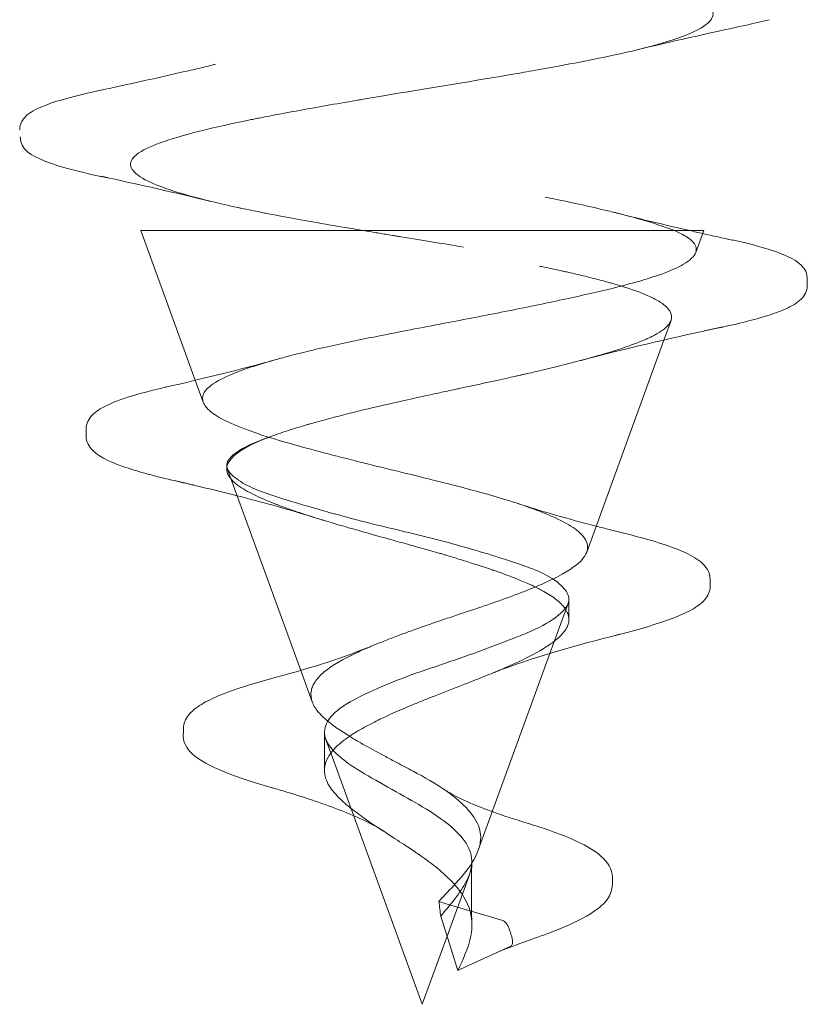
# Model space of a CAD drawing. Units: millimetres. Extents: x -364 to 1226, y -902 to -52.
# Drawn here: x 509 to 513, y -902 to -898 of the extents above; entities that cross this region are included whole.
import ezdxf

# ---------------------------------------------------------------- set-up
doc = ezdxf.new("R2010")
doc.units = ezdxf.units.MM
doc.header["$MEASUREMENT"] = 0

msp = doc.modelspace()

# ---------------------------------------------------------------- linework, layer by layer
at = {"color": 0, "linetype": 'Continuous', "lineweight": 0, "extrusion": (1.22465e-16, 1, -2.22045e-16)}
for p, q in [((510.3059, -899.3759), (510.0347, -898.631)), ((512.7951, -898.7403), (512.8347, -898.6317)), ((513.35, -898.87), (513.35, -898.9062)), ((512.6367, -899.1756), (512.6721, -899.0784)), ((512.2529, -900.23), (512.6367, -899.1756)), ((510.3455, -899.4848), (510.3059, -899.3759)), ((509.7628, -899.6536), (509.7628, -899.6173)), ((510.4623, -899.8168), (510.4623, -899.7985)), ((510.8307, -900.8179), (510.4651, -899.8135)), ((512.0696, -900.7336), (512.1602, -900.4849)), ((511.7135, -901.7121), (512.0696, -900.7336)), ((510.8879, -900.9749), (510.8307, -900.8179)), ((510.9802, -901.2285), (510.9543, -901.1575)), ((511.4348, -902.4777), (510.9802, -901.2285)), ((511.558, -902.1394), (511.6692, -901.8336)), ((511.5173, -901.9668), (511.5531, -901.9775)), ((511.5531, -901.9775), (511.8356, -902.0618)), ((511.6112, -902.3093), (511.5267, -902.0396)), ((511.4348, -902.4777), (511.558, -902.1394)), ((511.8755, -902.189), (511.6254, -902.3028)), ((511.6112, -902.3093), (511.6254, -902.3028))]:
    msp.add_line(p, q, dxfattribs=at)
at = {"color": 0, "linetype": 'Continuous', "lineweight": 0, "extrusion": (-2.71917e-32, -2.22045e-16, -1)}
msp.add_ellipse((511.4349, -898.6308), major_axis=(1.4002, 0.0002), ratio=0.000098, start_param=-2.689051, end_param=-1.374662, dxfattribs=at)
at = {"color": 0, "linetype": 'Continuous', "lineweight": 0}
for centre, major_axis, ratio, start_param, end_param in [((511.4349, -898.6318), (1.3998, 0.0001), 0.000173, -0.459801, -0.003449), ((511.4349, -898.6318), (1.3998, 0.0001), 0.000173, -0.003449, 0.452548), ((511.2594, -901.09), (0.2642, -1.1163), 0.070648, 0.537049, 0.650841)]:
    msp.add_ellipse(centre, major_axis=major_axis, ratio=ratio, start_param=start_param, end_param=end_param, dxfattribs=at)
for points, knots in [([(512.8588, -897.5109), (512.8792, -897.5303), (512.8867, -897.5508), (512.8772, -897.5723), (512.86, -897.611), (512.7877, -897.653), (512.6317, -897.699), (512.6119, -897.7049), (512.5907, -897.7108), (512.5682, -897.7168), (512.5457, -897.7227), (512.5219, -897.7287), (512.4967, -897.7348)], [0.958767007, 0.958767007, 0.958767007, 0.958767007, 0.9609375, 0.9609375, 0.9609375, 0.96484375, 0.96484375, 0.96484375, 0.96533996, 0.96533996, 0.96533996, 0.965834284, 0.965834284, 0.965834284, 0.965834284]), ([(512.4967, -897.7348), (512.4477, -897.7466), (512.3937, -897.7586), (512.3353, -897.7707), (512.276, -897.783), (512.212, -897.7956), (512.1439, -897.8083), (512.1098, -897.8146), (512.0747, -897.821), (512.0387, -897.8275), (512.0207, -897.8307), (512.0025, -897.834), (511.984, -897.8372), (511.9656, -897.8405), (511.9458, -897.8439), (511.928, -897.847), (511.6431, -897.8965), (511.3648, -897.9405), (511.1346, -897.9797), (511.125, -897.9814), (511.1155, -897.983), (511.1061, -897.9846), (511.0023, -898.0023), (510.9083, -898.0189), (510.8243, -898.0342), (510.7786, -898.0426), (510.7358, -898.0506), (510.6958, -898.0583), (510.6759, -898.0621), (510.6567, -898.0659), (510.6381, -898.0695), (510.6288, -898.0714), (510.6198, -898.0732), (510.6108, -898.075), (510.6064, -898.0758), (510.602, -898.0767), (510.5976, -898.0776), (510.5932, -898.0785), (510.5905, -898.0791), (510.5846, -898.0802), (510.3963, -898.1185), (510.2381, -898.1568), (510.1315, -898.1956), (510.0798, -898.2144), (510.0403, -898.2334), (510.0157, -898.2525), (510.0149, -898.2531), (510.0142, -898.2537), (510.0135, -898.2543), (509.989, -898.274), (509.9801, -898.294), (509.9857, -898.3134), (509.9968, -898.3523), (510.0649, -898.3908), (510.1804, -898.4294), (510.2382, -898.4488), (510.3078, -898.4681), (510.3883, -898.4876), (510.4286, -898.4973), (510.4715, -898.5071), (510.5171, -898.5169), (510.5223, -898.518), (510.5276, -898.5191), (510.5329, -898.5203), (510.5507, -898.524), (510.5688, -898.5278), (510.5872, -898.5316), (510.5992, -898.534), (510.6113, -898.5365), (510.6236, -898.5389), (510.6328, -898.5407), (510.642, -898.5426), (510.6514, -898.5444), (510.6545, -898.545), (510.6593, -898.546), (510.6607, -898.5462), (510.7053, -898.5549), (510.7791, -898.569), (510.8888, -898.5884), (510.9437, -898.5981), (511.0076, -898.6092), (511.0809, -898.6215), (511.0987, -898.6245), (511.1171, -898.6276), (511.136, -898.6307)], [0.96583428, 0.96583428, 0.96583428, 0.96583428, 0.96679687, 0.96679687, 0.96679687, 0.96777344, 0.96777344, 0.96777344, 0.96826172, 0.96826172, 0.96826172, 0.96850586, 0.96850586, 0.96850586, 0.96875, 0.96875, 0.96875, 0.97265625, 0.97265625, 0.97265625, 0.97281912, 0.97281912, 0.97281912, 0.97460937, 0.97460937, 0.97460937, 0.97558594, 0.97558594, 0.97558594, 0.97607422, 0.97607422, 0.97607422, 0.97631836, 0.97631836, 0.97631836, 0.97644043, 0.97644043, 0.97644043, 0.9765625, 0.9765625, 0.9765625, 0.98046875, 0.98046875, 0.98046875, 0.98236435, 0.98236435, 0.98236435, 0.98242187, 0.98242187, 0.98242187, 0.984375, 0.984375, 0.984375, 0.98828125, 0.98828125, 0.98828125, 0.99023437, 0.99023437, 0.99023437, 0.99121094, 0.99121094, 0.99121094, 0.9913232, 0.9913232, 0.9913232, 0.99169922, 0.99169922, 0.99169922, 0.99194336, 0.99194336, 0.99194336, 0.99212646, 0.99212646, 0.99212646, 0.9921875, 0.9921875, 0.9921875, 0.99414062, 0.99414062, 0.99414062, 0.99511719, 0.99511719, 0.99511719, 0.99535401, 0.99535401, 0.99535401, 0.99535401]), ([(509.815, -897.9384), (510.0041, -897.8981), (510.1925, -897.8564), (510.384, -897.8102), (510.392, -897.8083), (510.4022, -897.8058), (510.4045, -897.8053), (510.4068, -897.8047), (510.4068, -897.8047), (510.4069, -897.8047), (510.4069, -897.8047), (510.4069, -897.8047)], [0, 0, 0, 0, 0.5866474, 0.5866474, 0.6121267, 0.6121267, 0.6194503, 0.6194503, 0.6195075, 0.6195075, 0.6195218, 0.6195218, 0.6195218, 0.6195218]), ([(509.4325, -898.1287), (509.4325, -898.1023), (509.4469, -898.0788), (509.485, -898.0428), (509.5121, -898.0284), (509.6124, -897.9869), (509.7083, -897.9615), (509.8286, -897.9361)], [0, 0, 0, 0, 0.258284, 0.258284, 0.576516, 0.576516, 1.198134, 1.198134, 1.198134, 1.198134]), ([(509.869, -898.3693), (509.7354, -898.3421), (509.6299, -898.315), (509.4912, -898.2589), (509.435, -898.229), (509.435, -898.166)], [0, 0, 0, 0, 0.666225, 0.666225, 1.284532, 1.284532, 1.284532, 1.284532]), ([(512.047, -898.4654), (512.0729, -898.4706), (512.1881, -898.4927), (512.3498, -898.5315), (512.3613, -898.5343), (512.3731, -898.5371), (512.385, -898.5401), (512.391, -898.5415), (512.397, -898.543), (512.403, -898.5445), (512.406, -898.5453), (512.409, -898.5461), (512.4121, -898.5468), (512.4151, -898.5476), (512.4194, -898.5487), (512.4212, -898.5492), (512.538, -898.579), (512.626, -898.6064), (512.6887, -898.6316)], [0, 0, 0, 0, 0.4375, 0.4375, 0.4375, 0.46875, 0.46875, 0.46875, 0.484375, 0.484375, 0.484375, 0.4921875, 0.4921875, 0.4921875, 0.5, 0.5, 0.5, 0.99835, 0.99835, 0.99835, 0.99835]), ([(512.6938, -898.6316), (512.4404, -898.6315), (511.8374, -898.6314), (511.2623, -898.6313), (510.683, -898.6312), (510.1756, -898.6311), (510.0617, -898.631), (510.0025, -898.631), (510.0432, -898.631), (510.1757, -898.6309)], [0.1851284, 0.1851284, 0.1851284, 0.1851284, 0.4371113, 0.4371113, 0.4371113, 0.690935, 0.690935, 0.690935, 0.8226349, 0.8226349, 0.8226349, 0.8226349]), ([(511.136, -898.6307), (511.156, -898.6341), (511.1767, -898.6375), (511.198, -898.641), (511.2187, -898.6444), (511.2399, -898.6479), (511.2618, -898.6515), (511.2727, -898.6533), (511.2837, -898.6551), (511.2949, -898.6569), (511.3005, -898.6579), (511.3062, -898.6588), (511.3118, -898.6597), (511.3175, -898.6606), (511.3245, -898.6618), (511.329, -898.6625), (511.4397, -898.6806), (511.5432, -898.6975), (511.6396, -898.7133)], [0.995354012, 0.995354012, 0.995354012, 0.995354012, 0.995605469, 0.995605469, 0.995605469, 0.995849609, 0.995849609, 0.995849609, 0.99597168, 0.99597168, 0.99597168, 0.996032715, 0.996032715, 0.996032715, 0.99609375, 0.99609375, 0.99609375, 0.997619162, 0.997619162, 0.997619162, 0.997619162]), ([(512.6893, -898.6318), (512.7185, -898.6444), (512.7421, -898.6569), (512.7849, -898.6877), (512.7978, -898.7059), (512.798, -898.7298), (512.797, -898.735), (512.7951, -898.7403)], [0.62617162, 0.62617162, 0.62617162, 0.62617162, 0.64908521, 0.64908521, 0.68174553, 0.68174553, 0.69078861, 0.69078861, 0.69078861, 0.69078861]), ([(512.9767, -898.6781), (513.0986, -898.7049), (513.1914, -898.7316), (513.3047, -898.7856), (513.3501, -898.8167), (513.35, -898.8701)], [0, 0, 0, 0, 0.643324, 0.643324, 1.158148, 1.158148, 1.158148, 1.158148]), ([(512.7951, -898.7403), (512.7881, -898.7596), (512.7679, -898.7791), (512.706, -898.8156), (512.6678, -898.8324), (512.5558, -898.8726), (512.4744, -898.8956), (512.3052, -898.9373), (512.2235, -898.9556), (512.044, -898.9941), (511.9464, -899.0141), (511.7472, -899.0536), (511.6463, -899.073), (511.4317, -899.1141), (511.3187, -899.1357), (511.1241, -899.1745), (511.0417, -899.1916), (510.8974, -899.2239), (510.8348, -899.2389), (510.7527, -899.2603), (510.7298, -899.2665), (510.7076, -899.2727)], [0.3363724, 0.3363724, 0.3363724, 0.3363724, 0.369771, 0.369771, 0.3986879, 0.3986879, 0.438506, 0.438506, 0.469369, 0.469369, 0.5014423, 0.5014423, 0.5324659, 0.5324659, 0.5670764, 0.5670764, 0.5940269, 0.5940269, 0.6168699, 0.6168699, 0.6261716, 0.6261716, 0.6261716, 0.6261716]), ([(512.2195, -899.2782), (512.2374, -899.2734), (512.2548, -899.2687), (512.3452, -899.2436), (512.4102, -899.2238), (512.4935, -899.1941), (512.519, -899.1842), (512.5474, -899.1719), (512.5528, -899.1694), (512.5612, -899.1656), (512.5643, -899.1641), (512.5699, -899.1614), (512.5725, -899.1602), (512.5783, -899.1573), (512.5814, -899.1557), (512.5911, -899.1507), (512.5974, -899.1473), (512.6121, -899.1387), (512.6201, -899.1336), (512.6416, -899.1185), (512.6527, -899.1084), (512.6625, -899.096), (512.6642, -899.0936), (512.6665, -899.09), (512.6672, -899.0888), (512.6684, -899.0866), (512.6688, -899.0857), (512.6699, -899.0837), (512.6704, -899.0826), (512.6717, -899.0795), (512.6724, -899.0775), (512.6742, -899.0717), (512.6749, -899.0678), (512.6758, -899.0529), (512.6726, -899.0419), (512.6554, -899.0147), (512.6371, -898.9988), (512.5948, -898.9732), (512.5757, -898.9635), (512.5191, -898.9387), (512.4776, -898.9238), (512.4195, -898.9057), (512.4088, -898.9025), (512.3912, -898.8973), (512.3844, -898.8953), (512.3712, -898.8916), (512.3648, -898.8898), (512.3488, -898.8853), (512.3392, -898.8827), (512.317, -898.8768), (512.3043, -898.8735), (512.2618, -898.8627), (512.231, -898.8553), (512.1874, -898.8451), (512.1759, -898.8425), (512.157, -898.8382), (512.1498, -898.8366), (512.1354, -898.8334), (512.1283, -898.8318), (512.1106, -898.8279), (512.0999, -898.8256), (512.0692, -898.819), (512.0488, -898.8147), (512.0251, -898.8097), (512.022, -898.8091), (512.0188, -898.8084)], [0, 0, 0, 0, 0.0069659, 0.0069659, 0.0369233, 0.0369233, 0.0522236, 0.0522236, 0.0559761, 0.0559761, 0.0582043, 0.0582043, 0.0601719, 0.0601719, 0.0626676, 0.0626676, 0.0680151, 0.0680151, 0.0759933, 0.0759933, 0.0917901, 0.0917901, 0.0955272, 0.0955272, 0.0974318, 0.0974318, 0.0988431, 0.0988431, 0.1006265, 0.1006265, 0.1037166, 0.1037166, 0.1097447, 0.1097447, 0.1270316, 0.1270316, 0.1522791, 0.1522791, 0.1679813, 0.1679813, 0.1926189, 0.1926189, 0.1980182, 0.1980182, 0.20126, 0.20126, 0.2042934, 0.2042934, 0.2086568, 0.2086568, 0.2141909, 0.2141909, 0.2268091, 0.2268091, 0.2312923, 0.2312923, 0.2340297, 0.2340297, 0.2366971, 0.2366971, 0.240621, 0.240621, 0.2479048, 0.2479048, 0.2489981, 0.2489981, 0.2489981, 0.2489981]), ([(513.35, -898.9062), (513.3501, -898.9323), (513.3356, -898.9564), (513.2998, -898.9917), (513.2743, -899.0063), (513.2048, -899.0376), (513.1575, -899.0537), (513.0281, -899.0898), (512.9394, -899.1098), (512.8377, -899.1298)], [0.000085, 0.000085, 0.000085, 0.000085, 0.252007, 0.252007, 0.557747, 0.557747, 0.921603, 0.921603, 1.378615, 1.378615, 1.378615, 1.378615]), ([(512.8377, -899.1298), (512.8586, -899.1257), (512.875, -899.1223), (512.8916, -899.1189), (512.9049, -899.1161), (512.9176, -899.1134), (512.9297, -899.1108)], [0.71273453, 0.71273453, 0.71273453, 0.71273453, 0.71875, 0.71875, 0.71875, 0.72356407, 0.72356407, 0.72356407, 0.72356407]), ([(510.7076, -899.2727), (510.6153, -899.2984), (510.5373, -899.3243), (510.4331, -899.3694), (510.3991, -899.3884), (510.3462, -899.4331), (510.3357, -899.4587), (510.3513, -899.5003), (510.3632, -899.5154), (510.4003, -899.5463), (510.426, -899.5622), (510.5118, -899.6046), (510.5829, -899.631), (510.7616, -899.687), (510.8697, -899.7165), (511.1131, -899.7795), (511.2468, -899.8121), (511.4714, -899.8671), (511.5612, -899.8893), (511.7242, -899.9322), (511.7974, -899.9527), (511.9145, -899.9894), (511.9607, -900.0052), (512.0027, -900.0211)], [0.0001737, 0.0001737, 0.0001737, 0.0001737, 0.0389251, 0.0389251, 0.067411, 0.067411, 0.1047291, 0.1047291, 0.1255668, 0.1255668, 0.1473544, 0.1473544, 0.1838674, 0.1838674, 0.2232809, 0.2232809, 0.2647204, 0.2647204, 0.2927866, 0.2927866, 0.3178991, 0.3178991, 0.3363724, 0.3363724, 0.3363724, 0.3363724]), ([(510.687, -899.6533), (510.6901, -899.6522), (510.6931, -899.6511), (510.7001, -899.6486), (510.704, -899.6472), (510.7223, -899.6406), (510.7372, -899.6355), (510.7718, -899.624), (510.7918, -899.6177), (510.8233, -899.608), (510.8342, -899.6048), (510.8512, -899.5998), (510.8572, -899.598), (510.8685, -899.5947), (510.8739, -899.5932), (510.8866, -899.5895), (510.8939, -899.5875), (510.9177, -899.5808), (510.9345, -899.5762), (511.0716, -899.5392), (511.2051, -899.5075), (511.3877, -899.4668), (511.4307, -899.4574), (511.4994, -899.4425), (511.5249, -899.437), (511.5637, -899.4286), (511.577, -899.4258), (511.5986, -899.4211), (511.607, -899.4193), (511.6233, -899.4159), (511.6312, -899.4141), (511.6503, -899.41), (511.6615, -899.4076), (511.7175, -899.3956), (511.7619, -899.386), (511.8258, -899.372), (511.8459, -899.3676), (511.8793, -899.3601), (511.8926, -899.3572), (511.9128, -899.3526), (511.9197, -899.3511), (511.9324, -899.3482), (511.9383, -899.3468), (511.9514, -899.3438), (511.9587, -899.3422), (511.9808, -899.3371), (511.9955, -899.3337), (512.0844, -899.3128), (512.1546, -899.2954), (512.2195, -899.2782)], [0.2489981, 0.2489981, 0.2489981, 0.2489981, 0.2504962, 0.2504962, 0.2523862, 0.2523862, 0.259237, 0.259237, 0.2677806, 0.2677806, 0.272192, 0.272192, 0.2745364, 0.2745364, 0.2766331, 0.2766331, 0.2794108, 0.2794108, 0.2856481, 0.2856481, 0.3292719, 0.3292719, 0.3425755, 0.3425755, 0.3504175, 0.3504175, 0.354511, 0.354511, 0.3570863, 0.3570863, 0.3595351, 0.3595351, 0.3629998, 0.3629998, 0.3768981, 0.3768981, 0.3833273, 0.3833273, 0.3876686, 0.3876686, 0.3899283, 0.3899283, 0.3918657, 0.3918657, 0.3942803, 0.3942803, 0.3992646, 0.3992646, 0.4245891, 0.4245891, 0.4245891, 0.4245891]), ([(509.7628, -899.6173), (509.7628, -899.5914), (509.7766, -899.5667), (509.8112, -899.5307), (509.835, -899.5159), (509.9305, -899.4691), (510.029, -899.4398), (510.156, -899.4106)], [0.000081, 0.000081, 0.000081, 0.000081, 0.235968, 0.235968, 0.505952, 0.505952, 1.12346, 1.12346, 1.12346, 1.12346]), ([(510.2465, -899.8848), (510.1429, -899.8621), (510.0536, -899.8393), (509.8959, -899.7885), (509.8345, -899.7625), (509.778, -899.7068), (509.7628, -899.6812), (509.7628, -899.6535)], [0.074701, 0.074701, 0.074701, 0.074701, 0.52642, 0.52642, 1.076373, 1.076373, 1.32869, 1.32869, 1.32869, 1.32869]), ([(510.4848, -899.8675), (510.4768, -899.8591), (510.4723, -899.8515), (510.4686, -899.8436), (510.4659, -899.8379), (510.4641, -899.8322), (510.4632, -899.8264), (510.4628, -899.8242), (510.4625, -899.8208), (510.4624, -899.8198), (510.4621, -899.8137), (510.4622, -899.8038), (510.4685, -899.7899), (510.4717, -899.7829), (510.4766, -899.775), (510.4843, -899.766), (510.4881, -899.7615), (510.4927, -899.7568), (510.4981, -899.7518), (510.5008, -899.7494), (510.5038, -899.7468), (510.507, -899.7442), (510.5086, -899.7429), (510.5102, -899.7416), (510.5119, -899.7402), (510.5137, -899.7389), (510.5159, -899.7372), (510.5173, -899.7362), (510.5632, -899.7024), (510.6285, -899.6747), (510.6871, -899.6534)], [0.91953257, 0.91953257, 0.91953257, 0.91953257, 0.92854088, 0.92854088, 0.92854088, 0.93498931, 0.93498931, 0.93498931, 0.9375, 0.9375, 0.9375, 0.953125, 0.953125, 0.953125, 0.9609375, 0.9609375, 0.9609375, 0.96484375, 0.96484375, 0.96484375, 0.96679687, 0.96679687, 0.96679687, 0.96777344, 0.96777344, 0.96777344, 0.96875, 0.96875, 0.96875, 0.99999954, 0.99999954, 0.99999954, 0.99999954]), ([(510.4632, -899.8068), (510.4622, -899.8021), (510.4621, -899.7973), (510.4654, -899.7748), (510.48, -899.7571), (510.5432, -899.7106), (510.6044, -899.6806), (510.6861, -899.6537)], [0.00015114, 0.00015114, 0.00015114, 0.00015114, 0.00721059, 0.00721059, 0.03423557, 0.03423557, 0.07410245, 0.07410245, 0.07410245, 0.07410245]), ([(511.5267, -902.0396), (511.5492, -902.0121), (511.5737, -901.9837), (511.6194, -901.9244), (511.6394, -901.8952), (511.6703, -901.8366), (511.6803, -901.8057), (511.6818, -901.7447), (511.6756, -901.7116), (511.6344, -901.6481), (511.6063, -901.6188), (511.5359, -901.5598), (511.4919, -901.5288), (511.3882, -901.468), (511.3369, -901.4397), (511.2281, -901.378), (511.1767, -901.3491), (511.0846, -901.2936), (511.0458, -901.2665), (510.9914, -901.2168), (510.9624, -901.1863), (510.9445, -901.1245), (510.9488, -901.0981), (510.9797, -901.0445), (511.0082, -901.015), (511.1015, -900.9588), (511.154, -900.9336), (511.2618, -900.886), (511.3155, -900.864), (511.4074, -900.8304), (511.4439, -900.818), (511.5544, -900.7808), (511.6291, -900.7556), (511.7588, -900.7085), (511.8156, -900.6868), (511.8992, -900.6546), (511.9289, -900.643), (512.0133, -900.6072), (512.0603, -900.5827), (512.1227, -900.5374), (512.1428, -900.5171), (512.1609, -900.486), (512.1643, -900.4743), (512.1634, -900.4434), (512.1532, -900.4241), (512.1127, -900.3814), (512.0795, -900.3579), (512.0121, -900.3248), (511.9859, -900.3141), (511.9243, -900.2914), (511.8881, -900.2793), (511.7585, -900.238), (511.6541, -900.2067), (511.4925, -900.1633), (511.4401, -900.1503), (511.3364, -900.1255), (511.2858, -900.1136), (511.1164, -900.0724), (511.0008, -900.0411), (510.8542, -899.9988), (510.813, -899.9869), (510.6871, -899.9495), (510.6106, -899.9233), (510.522, -899.8754), (510.4974, -899.8572), (510.4737, -899.8306), (510.4682, -899.8219), (510.4651, -899.8135)], [0.077372, 0.077372, 0.077372, 0.077372, 0.147337, 0.147337, 0.217784, 0.217784, 0.296729, 0.296729, 0.367637, 0.367637, 0.424865, 0.424865, 0.477438, 0.477438, 0.520269, 0.520269, 0.568091, 0.568091, 0.614185, 0.614185, 0.652394, 0.652394, 0.680852, 0.680852, 0.709718, 0.709718, 0.733616, 0.733616, 0.753726, 0.753726, 0.766498, 0.766498, 0.79232, 0.79232, 0.813947, 0.813947, 0.827078, 0.827078, 0.854347, 0.854347, 0.87617, 0.87617, 0.890419, 0.890419, 0.913484, 0.913484, 0.939921, 0.939921, 0.953956, 0.953956, 0.970182, 0.970182, 1.008251, 1.008251, 1.026304, 1.026304, 1.043438, 1.043438, 1.084345, 1.084345, 1.10198, 1.10198, 1.141378, 1.141378, 1.164446, 1.164446, 1.176576, 1.176576, 1.176576, 1.176576]), ([(510.5149, -899.9502), (510.463, -899.937), (510.4106, -899.924), (510.3047, -899.8984), (510.251, -899.8858), (510.197, -899.8733)], [0.3905902, 0.3905902, 0.3905902, 0.3905902, 0.5584113, 0.5584113, 0.728353, 0.728353, 0.728353, 0.728353]), ([(511.7702, -900.8373), (511.7795, -900.8335), (511.7888, -900.8297), (511.7973, -900.8261), (511.8007, -900.8247), (511.804, -900.8233), (511.8072, -900.822), (511.8088, -900.8213), (511.8104, -900.8206), (511.812, -900.82), (511.8136, -900.8193), (511.8141, -900.8191), (511.8177, -900.8175), (511.8367, -900.8094), (511.8547, -900.8016), (511.8716, -900.794), (511.9582, -900.7553), (512.0151, -900.7243), (512.0515, -900.7011), (512.0732, -900.6872), (512.0879, -900.6762), (512.0981, -900.668), (512.1032, -900.6638), (512.1072, -900.6604), (512.1102, -900.6577), (512.1118, -900.6564), (512.1131, -900.6552), (512.1142, -900.6542), (512.1203, -900.6486), (512.1447, -900.6234), (512.1543, -900.6042), (512.1578, -900.5971), (512.1603, -900.59), (512.1619, -900.583), (512.163, -900.5784), (512.1636, -900.5734), (512.1639, -900.569), (512.1639, -900.5688), (512.1639, -900.5686), (512.1639, -900.5685), (512.1641, -900.5642), (512.1645, -900.5552), (512.1603, -900.5413), (512.1582, -900.5343), (512.1549, -900.5261), (512.1491, -900.5168), (512.1462, -900.5121), (512.1428, -900.5071), (512.1385, -900.5018), (512.1364, -900.4991), (512.1341, -900.4964), (512.1315, -900.4936), (512.1303, -900.4922), (512.1289, -900.4908), (512.1276, -900.4894), (512.1262, -900.4879), (512.1243, -900.486), (512.1232, -900.485), (512.1069, -900.469), (512.0868, -900.4541), (512.0647, -900.4403), (512.0536, -900.4334), (512.0421, -900.4268), (512.0304, -900.4204), (512.0264, -900.4183), (512.0224, -900.4161), (512.0183, -900.414), (512.0053, -900.4073), (511.988, -900.3986), (511.9602, -900.3863), (511.9151, -900.3663), (511.8736, -900.3506), (511.8429, -900.3394), (511.8276, -900.3338), (511.8148, -900.3293), (511.8051, -900.3259), (511.8002, -900.3242), (511.7961, -900.3228), (511.7927, -900.3216), (511.7911, -900.321), (511.7896, -900.3205), (511.7883, -900.3201), (511.7877, -900.3199), (511.7871, -900.3197), (511.7866, -900.3195), (511.7863, -900.3194), (511.786, -900.3193), (511.7858, -900.3192), (511.7855, -900.3191), (511.7852, -900.319), (511.7841, -900.3186), (511.7451, -900.3053), (511.7027, -900.2914), (511.6582, -900.2774), (511.636, -900.2704), (511.6132, -900.2634), (511.5899, -900.2564), (511.5783, -900.2529), (511.5666, -900.2494), (511.5547, -900.2459), (511.5488, -900.2441), (511.5429, -900.2424), (511.5369, -900.2406), (511.531, -900.2388), (511.5218, -900.2362), (511.519, -900.2353), (511.5081, -900.2322), (511.4944, -900.2282), (511.4778, -900.2234), (511.4593, -900.2181), (511.4371, -900.2119), (511.4112, -900.2046), (511.3866, -900.1978), (511.3586, -900.19), (511.3273, -900.1814), (511.3116, -900.177), (511.2951, -900.1725), (511.2779, -900.1677), (511.2003, -900.146), (511.1246, -900.1248), (511.068, -900.1085), (511.0352, -900.0991), (511.0067, -900.0907), (510.9824, -900.0835), (510.9664, -900.0787), (510.9502, -900.0738), (510.9399, -900.0707), (510.9388, -900.0703), (510.9378, -900.07), (510.9357, -900.0694), (510.897, -900.0575), (510.8595, -900.0456), (510.8239, -900.0337), (510.8181, -900.0317), (510.8123, -900.0298), (510.8065, -900.0278), (510.7862, -900.0209), (510.7664, -900.0139), (510.7474, -900.0069), (510.7379, -900.0035), (510.7285, -900), (510.7194, -899.9965), (510.7148, -899.9947), (510.7103, -899.993), (510.7058, -899.9913), (510.7036, -899.9904), (510.7014, -899.9895), (510.6992, -899.9886), (510.697, -899.9878), (510.6937, -899.9865), (510.6926, -899.986), (510.6745, -899.9788), (510.6485, -899.9683), (510.6188, -899.9545), (510.6039, -899.9476), (510.5881, -899.9399), (510.5723, -899.9313), (510.5644, -899.927), (510.5565, -899.9225), (510.5487, -899.9177), (510.5145, -899.897), (510.4954, -899.8815), (510.4848, -899.8675)], [0.5536643, 0.5536643, 0.5536643, 0.5536643, 0.5585937, 0.5585937, 0.5585937, 0.5605469, 0.5605469, 0.5605469, 0.5615234, 0.5615234, 0.5615234, 0.5625, 0.5625, 0.5625, 0.5675936, 0.5675936, 0.5675936, 0.59375, 0.59375, 0.59375, 0.609375, 0.609375, 0.609375, 0.6171875, 0.6171875, 0.6171875, 0.6210937, 0.6210937, 0.6210937, 0.6428042, 0.6428042, 0.6428042, 0.650787, 0.650787, 0.650787, 0.6559479, 0.6559479, 0.6559479, 0.65625, 0.65625, 0.65625, 0.671875, 0.671875, 0.671875, 0.6796875, 0.6796875, 0.6796875, 0.6835937, 0.6835937, 0.6835937, 0.6855469, 0.6855469, 0.6855469, 0.6865234, 0.6865234, 0.6865234, 0.6875, 0.6875, 0.6875, 0.703125, 0.703125, 0.703125, 0.7109375, 0.7109375, 0.7109375, 0.7135875, 0.7135875, 0.7135875, 0.7221611, 0.7221611, 0.7221611, 0.7360805, 0.7360805, 0.7360805, 0.7430403, 0.7430403, 0.7430403, 0.7465201, 0.7465201, 0.7465201, 0.7482601, 0.7482601, 0.7482601, 0.74913, 0.74913, 0.74913, 0.749565, 0.749565, 0.749565, 0.75, 0.75, 0.75, 0.765625, 0.765625, 0.765625, 0.7734375, 0.7734375, 0.7734375, 0.7773437, 0.7773437, 0.7773437, 0.7792969, 0.7792969, 0.7792969, 0.78125, 0.78125, 0.78125, 0.7886547, 0.7886547, 0.7886547, 0.796875, 0.796875, 0.796875, 0.8046875, 0.8046875, 0.8046875, 0.8085937, 0.8085937, 0.8085937, 0.8261719, 0.8261719, 0.8261719, 0.8363567, 0.8363567, 0.8363567, 0.843029, 0.843029, 0.843029, 0.84375, 0.84375, 0.84375, 0.857177, 0.857177, 0.857177, 0.859375, 0.859375, 0.859375, 0.8671875, 0.8671875, 0.8671875, 0.8710937, 0.8710937, 0.8710937, 0.8730469, 0.8730469, 0.8730469, 0.8740234, 0.8740234, 0.8740234, 0.875, 0.875, 0.875, 0.890625, 0.890625, 0.890625, 0.8984375, 0.8984375, 0.8984375, 0.9023437, 0.9023437, 0.9023437, 0.9195326, 0.9195326, 0.9195326, 0.9195326]), ([(512.2529, -900.23), (512.253, -900.2297), (512.2532, -900.2294), (512.2644, -900.1971), (512.253, -900.166), (512.2003, -900.1167), (512.1732, -900.0987), (512.1017, -900.0605), (512.0557, -900.0406), (512.0028, -900.0209)], [0.5480259, 0.5480259, 0.5480259, 0.5480259, 0.5484894, 0.5484894, 0.5959016, 0.5959016, 0.6240854, 0.6240854, 0.6556517, 0.6556517, 0.6556517, 0.6556517]), ([(512.2999, -900.101), (512.3219, -900.1068), (512.3441, -900.1124), (512.3929, -900.1248), (512.4196, -900.1315), (512.4465, -900.1381)], [0.4578772, 0.4578772, 0.4578772, 0.4578772, 0.5309314, 0.5309314, 0.6179851, 0.6179851, 0.6179851, 0.6179851]), ([(512.4584, -900.1411), (512.5696, -900.1688), (512.6612, -900.1969), (512.7658, -900.2426), (512.7962, -900.2592), (512.845, -900.2995), (512.8668, -900.3291), (512.8668, -900.3638)], [0, 0, 0, 0, 0.507207, 0.507207, 0.783064, 0.783064, 1.068547, 1.068547, 1.068547, 1.068547]), ([(511.177, -900.6998), (511.1928, -900.6931), (511.2091, -900.6865), (511.2459, -900.6717), (511.2666, -900.6637), (511.3283, -900.6401), (511.3705, -900.6247), (511.4325, -900.6026), (511.4518, -900.5958), (511.4911, -900.5822), (511.5111, -900.5753), (511.5561, -900.56), (511.5811, -900.5516), (511.6524, -900.5277), (511.6982, -900.5124), (511.8383, -900.4647), (511.9264, -900.433), (512.0807, -900.3683), (512.144, -900.3358), (512.2222, -900.2787), (512.2441, -900.2543), (512.2529, -900.23)], [0.3376599, 0.3376599, 0.3376599, 0.3376599, 0.3457531, 0.3457531, 0.3555668, 0.3555668, 0.3745127, 0.3745127, 0.3829434, 0.3829434, 0.3916419, 0.3916419, 0.4024946, 0.4024946, 0.4227232, 0.4227232, 0.4662659, 0.4662659, 0.5119649, 0.5119649, 0.5480259, 0.5480259, 0.5480259, 0.5480259]), ([(512.8668, -900.4001), (512.8669, -900.4247), (512.8551, -900.4485), (512.8232, -900.4859), (512.8008, -900.5016), (512.744, -900.5332), (512.7085, -900.5486), (512.5947, -900.5906), (512.5027, -900.6172), (512.3952, -900.6438)], [0, 0, 0, 0, 0.202856, 0.202856, 0.441373, 0.441373, 0.697803, 0.697803, 1.14693, 1.14693, 1.14693, 1.14693]), ([(511.7135, -901.7121), (511.7146, -901.709), (511.7156, -901.706), (511.7293, -901.663), (511.7273, -901.6301), (511.7131, -901.5856), (511.706, -901.5709), (511.6857, -901.5378), (511.6714, -901.5197), (511.6379, -901.4843), (511.619, -901.467), (511.5841, -901.4387), (511.5691, -901.4275), (511.5012, -901.3798), (511.4444, -901.3482), (511.3622, -901.3041), (511.3354, -901.29), (511.2899, -901.2662), (511.2712, -901.2564), (511.2191, -901.2288), (511.1862, -901.211), (511.1372, -901.1835), (511.12, -901.1735), (511.0892, -901.1553), (511.0754, -901.1469), (511.013, -901.1076), (510.9724, -901.0787), (510.9254, -901.0343), (510.9119, -901.0187), (510.8965, -900.9945), (510.8921, -900.9859), (510.881, -900.9573), (510.8792, -900.9375), (510.8849, -900.9101), (510.8873, -900.9026), (510.8935, -900.8883), (510.8972, -900.8816), (510.9067, -900.8668), (510.913, -900.8588), (510.928, -900.8421), (510.9371, -900.8335), (510.9866, -900.7921), (511.0417, -900.7611), (511.1285, -900.7207), (511.1495, -900.7114), (511.1732, -900.7014), (511.1751, -900.7006), (511.177, -900.6998)], [0.0373998, 0.0373998, 0.0373998, 0.0373998, 0.0388517, 0.0388517, 0.0578008, 0.0578008, 0.0674378, 0.0674378, 0.0795017, 0.0795017, 0.0911777, 0.0911777, 0.0989979, 0.0989979, 0.1249229, 0.1249229, 0.1373505, 0.1373505, 0.1460687, 0.1460687, 0.1620537, 0.1620537, 0.1711463, 0.1711463, 0.1789473, 0.1789473, 0.2081208, 0.2081208, 0.2243834, 0.2243834, 0.2333734, 0.2333734, 0.2544217, 0.2544217, 0.2624809, 0.2624809, 0.2697565, 0.2697565, 0.2785274, 0.2785274, 0.2882103, 0.2882103, 0.3254985, 0.3254985, 0.3367108, 0.3367108, 0.3376599, 0.3376599, 0.3376599, 0.3376599]), ([(511.0803, -901.5036), (511.0645, -901.4911), (511.0509, -901.4795), (511.0392, -901.4688), (511.024, -901.455), (511.0121, -901.4427), (511.0026, -901.432), (510.9847, -901.4118), (510.9702, -901.3941), (510.9582, -901.3641), (510.9543, -901.3544), (510.9519, -901.3458), (510.9504, -901.3374), (510.9491, -901.3305), (510.9484, -901.3236), (510.9484, -901.3166), (510.9482, -901.3027), (510.9504, -901.2888), (510.9551, -901.2748), (510.9599, -901.2608), (510.9682, -901.2449), (510.9788, -901.2304), (510.993, -901.2109), (511.0118, -901.1921), (511.0339, -901.1742), (511.0449, -901.1653), (511.0567, -901.1566), (511.0691, -901.1481), (511.0877, -901.1353), (511.11, -901.1214), (511.1372, -901.1061), (511.1644, -901.0909), (511.1909, -901.0773), (511.2154, -901.0653), (511.2276, -901.0593), (511.2398, -901.0535), (511.2546, -901.0465), (511.2694, -901.0396), (511.2847, -901.0327), (511.3003, -901.0258), (511.316, -901.0188), (511.332, -901.0119), (511.3484, -901.005), (511.3566, -901.0015), (511.3648, -900.998), (511.3732, -900.9946), (511.3773, -900.9928), (511.3815, -900.9911), (511.3857, -900.9894), (511.39, -900.9876), (511.3967, -900.9848), (511.3984, -900.9842), (511.4119, -900.9786), (511.4359, -900.969), (511.4709, -900.9551), (511.4885, -900.9481), (511.5088, -900.9402), (511.5318, -900.9312), (511.6211, -900.8963), (511.7081, -900.8624), (511.7702, -900.8373)], [0.3004471, 0.3004471, 0.3004471, 0.3004471, 0.3125, 0.3125, 0.3125, 0.328125, 0.328125, 0.328125, 0.3576609, 0.3576609, 0.3576609, 0.3671875, 0.3671875, 0.3671875, 0.375, 0.375, 0.375, 0.390625, 0.390625, 0.390625, 0.40625, 0.40625, 0.40625, 0.4271241, 0.4271241, 0.4271241, 0.4375, 0.4375, 0.4375, 0.453125, 0.453125, 0.453125, 0.46875, 0.46875, 0.46875, 0.4765625, 0.4765625, 0.4765625, 0.484375, 0.484375, 0.484375, 0.4921875, 0.4921875, 0.4921875, 0.4960938, 0.4960938, 0.4960938, 0.4980469, 0.4980469, 0.4980469, 0.5, 0.5, 0.5, 0.515625, 0.515625, 0.515625, 0.5234375, 0.5234375, 0.5234375, 0.5536643, 0.5536643, 0.5536643, 0.5536643]), ([(510.2466, -901.1077), (510.2466, -901.0827), (510.2577, -901.0584), (510.2889, -901.0191), (510.3105, -901.0025), (510.3627, -900.9708), (510.3935, -900.9559), (510.4947, -900.9142), (510.5776, -900.8877), (510.6741, -900.8617)], [0.00006, 0.00006, 0.00006, 0.00006, 0.189966, 0.189966, 0.40549, 0.40549, 0.620852, 0.620852, 1.021036, 1.021036, 1.021036, 1.021036]), ([(510.6945, -901.4032), (510.6014, -901.3766), (510.52, -901.35), (510.3821, -901.2947), (510.3266, -901.2663), (510.2657, -901.2087), (510.2464, -901.178), (510.2465, -901.1443)], [0, 0, 0, 0, 0.368641, 0.368641, 0.770149, 0.770149, 1.026289, 1.026289, 1.026289, 1.026289]), ([(511.0935, -901.5399), (511.0737, -901.5314), (511.0532, -901.523), (510.9496, -901.4824), (510.8572, -901.4518), (510.7363, -901.4154), (510.7113, -901.408), (510.6861, -901.4007)], [0.2004639, 0.2004639, 0.2004639, 0.2004639, 0.2854114, 0.2854114, 0.6178921, 0.6178921, 0.7031125, 0.7031125, 0.7031125, 0.7031125]), ([(511.5604, -901.4208), (511.618, -901.4544), (511.6925, -901.4867), (511.7781, -901.518), (511.7808, -901.5189), (511.7834, -901.5199)], [0, 0, 0, 0, 0.3521889, 0.3521889, 0.3634657, 0.3634657, 0.3634657, 0.3634657]), ([(511.6112, -902.3093), (511.6382, -902.2547), (511.6637, -902.199), (511.6752, -902.1445), (511.6768, -902.1367), (511.6782, -902.129), (511.6792, -902.1212), (511.6856, -902.0743), (511.6812, -902.0273), (511.6606, -901.9798), (511.6538, -901.9641), (511.6452, -901.9483), (511.6348, -901.9325), (511.6269, -901.9205), (511.6179, -901.9086), (511.608, -901.8967), (511.5966, -901.8829), (511.5839, -901.8693), (511.57, -901.8556), (511.563, -901.8487), (511.5535, -901.8398), (511.5502, -901.8367), (511.5469, -901.8336), (511.5415, -901.8286), (511.5336, -901.8217), (511.5258, -901.8147), (511.5154, -901.8059), (511.5021, -901.795), (511.4887, -901.7842), (511.4752, -901.7739), (511.4645, -901.766), (511.4539, -901.7581), (511.4454, -901.752), (511.4393, -901.7477), (511.4332, -901.7434), (511.4289, -901.7404), (511.4222, -901.7357), (511.4087, -901.7263), (511.391, -901.7144), (511.3691, -901.6998), (511.3581, -901.6925), (511.3461, -901.6846), (511.333, -901.6761), (511.3198, -901.6675), (511.3027, -901.6564), (511.2905, -901.6485), (511.2417, -901.617), (511.1986, -901.5889), (511.1626, -901.5641), (511.1581, -901.561), (511.1538, -901.5579), (511.1495, -901.5549), (511.1452, -901.5519), (511.1371, -901.5461), (511.1306, -901.5415), (511.1178, -901.5323), (511.1059, -901.5234), (511.0948, -901.5149), (511.0898, -901.5111), (511.0849, -901.5073), (511.0803, -901.5036)], [0, 0, 0, 0, 0.0625, 0.0625, 0.0625, 0.0713774, 0.0713774, 0.0713774, 0.125, 0.125, 0.125, 0.1427799, 0.1427799, 0.1427799, 0.15625, 0.15625, 0.15625, 0.171875, 0.171875, 0.171875, 0.1796875, 0.1796875, 0.1796875, 0.1875, 0.1875, 0.1875, 0.1953125, 0.1953125, 0.1953125, 0.203125, 0.203125, 0.203125, 0.2109375, 0.2109375, 0.2109375, 0.21875, 0.21875, 0.21875, 0.234375, 0.234375, 0.234375, 0.2421875, 0.2421875, 0.2421875, 0.25, 0.25, 0.25, 0.28125, 0.28125, 0.28125, 0.2851563, 0.2851563, 0.2851563, 0.2890625, 0.2890625, 0.2890625, 0.296875, 0.296875, 0.296875, 0.3004471, 0.3004471, 0.3004471, 0.3004471]), ([(512.0539, -901.6084), (512.0979, -901.6235), (512.138, -901.6388), (512.2376, -901.6818), (512.2888, -901.7099), (512.3563, -901.77), (512.3805, -901.8059), (512.3807, -901.8465)], [0.1294761, 0.1294761, 0.1294761, 0.1294761, 0.3162381, 0.3162381, 0.6513976, 0.6513976, 0.9325766, 0.9325766, 0.9325766, 0.9325766]), ([(511.5173, -901.9668), (511.5459, -901.9352), (511.5748, -901.9057), (511.6379, -901.8364), (511.6688, -901.7981), (511.7, -901.744), (511.7077, -901.7279), (511.7135, -901.7121)], [0, 0, 0, 0, 0.0127676, 0.0127676, 0.02995609, 0.02995609, 0.03739984, 0.03739984, 0.03739984, 0.03739984]), ([(512.3803, -901.8833), (512.3805, -901.9086), (512.3703, -901.9346), (512.3392, -901.9779), (512.3172, -901.997), (512.2432, -902.048), (512.1798, -902.0785), (512.0646, -902.1245), (512.0222, -902.14), (511.9769, -902.1556)], [0, 0, 0, 0, 0.1753078, 0.1753078, 0.3689671, 0.3689671, 0.7084611, 0.7084611, 0.8799681, 0.8799681, 0.8799681, 0.8799681]), ([(511.869, -902.1077), (511.868, -902.1045), (511.8668, -902.1014), (511.8643, -902.0952), (511.8629, -902.0922), (511.8586, -902.0839), (511.8554, -902.079), (511.8487, -902.0705), (511.8458, -902.0679), (511.841, -902.0641), (511.8382, -902.0625), (511.8356, -902.0618)], [-0.004940191, -0.004940191, -0.004940191, -0.004940191, -0.004357459, -0.004357459, -0.003774761, -0.003774761, -0.002680158, -0.002680158, -0.001552128, -0.001552128, 0, 0, 0, 0]), ([(511.869, -902.1077), (511.8708, -902.1134), (511.8725, -902.119), (511.8761, -902.1304), (511.8779, -902.1361), (511.8797, -902.1418)], [0, 0, 0, 0, 0.001804492, 0.001804492, 0.003609003, 0.003609003, 0.003609003, 0.003609003]), ([(511.8797, -902.1418), (511.8836, -902.1544), (511.885, -902.167), (511.8834, -902.1759), (511.8823, -902.1826), (511.8794, -902.1872), (511.8755, -902.189)], [0, 0, 0, 0, 0.571429, 0.571429, 0.571429, 1, 1, 1, 1])]:
    msp.add_open_spline(points, degree=3, knots=knots, dxfattribs=at)
for points in [[(513.0395, -897.6119), (512.856, -897.6514), (512.6742, -897.692), (512.4967, -897.7348)], [(513.1598, -897.5834), (513.1238, -897.5929), (513.0837, -897.6024), (513.0395, -897.6119)], [(509.815, -897.9384), (509.8194, -897.9375), (509.8238, -897.9365), (509.8285, -897.9356)], [(509.4326, -898.1307), (509.4326, -898.1301), (509.4325, -898.1294), (509.4325, -898.1287)], [(510.3829, -898.4863), (510.2047, -898.4429), (510.0209, -898.4016), (509.836, -898.3616)], [(509.836, -898.3616), (509.8468, -898.364), (509.8578, -898.3663), (509.8691, -898.3686)], [(512.4113, -898.5466), (512.5271, -898.5759), (512.6456, -898.6042), (512.7654, -898.6316)], [(512.6887, -898.6316), (512.6889, -898.6316), (512.6891, -898.6317), (512.6893, -898.6318)], [(512.7654, -898.6316), (512.7867, -898.6365), (512.808, -898.6413), (512.8294, -898.6462)], [(512.8294, -898.6462), (512.8792, -898.6574), (512.9292, -898.6685), (512.9793, -898.6795)], [(512.9766, -898.6789), (512.9775, -898.6791), (512.9784, -898.6793), (512.9793, -898.6795)], [(513.35, -898.87), (513.35, -898.8701), (513.35, -898.8701), (513.35, -898.8701)], [(513.35, -898.9061), (513.35, -898.9062), (513.35, -898.9062), (513.35, -898.9062)], [(513.35, -898.9061), (513.35, -898.9062), (513.35, -898.9062), (513.35, -898.9062)], [(512.8665, -899.124), (512.6537, -899.1707), (512.4423, -899.2197), (512.2421, -899.2723)], [(512.9296, -899.1103), (512.9085, -899.1148), (512.8875, -899.1194), (512.8665, -899.124)], [(510.1576, -899.4107), (510.3463, -899.3673), (510.533, -899.3215), (510.7076, -899.2727)], [(512.2417, -899.2723), (512.2343, -899.2742), (512.2269, -899.2762), (512.2195, -899.2782)], [(512.2417, -899.2723), (512.2419, -899.2723), (512.242, -899.2722), (512.2421, -899.2722)], [(510.1576, -899.4107), (510.1571, -899.4108), (510.1566, -899.411), (510.1561, -899.4111)], [(509.7628, -899.6173), (509.7628, -899.6173), (509.7628, -899.6173), (509.7628, -899.6173)], [(509.7628, -899.6173), (509.7628, -899.6173), (509.7628, -899.6173), (509.7628, -899.6173)], [(509.7628, -899.6535), (509.7628, -899.6536), (509.7628, -899.6536), (509.7628, -899.6536)], [(510.6861, -899.6537), (510.6864, -899.6536), (510.6867, -899.6535), (510.6871, -899.6534)], [(510.4651, -899.8135), (510.4643, -899.8112), (510.4637, -899.809), (510.4632, -899.8068)], [(510.2458, -899.8846), (510.2285, -899.8808), (510.2122, -899.8772), (510.1969, -899.8736)], [(510.299, -899.8961), (510.2803, -899.8921), (510.2626, -899.8883), (510.2458, -899.8846)], [(510.299, -899.8961), (510.2811, -899.8923), (510.2636, -899.8886), (510.2465, -899.8848)], [(510.8632, -900.0469), (510.7531, -900.0131), (510.6355, -899.9809), (510.5149, -899.9502)], [(511.9069, -899.9873), (512.0277, -900.0272), (512.1615, -900.0651), (512.2999, -900.101)], [(510.8634, -900.047), (510.8634, -900.047), (510.8633, -900.0469), (510.8632, -900.0469)], [(510.8992, -900.0581), (510.8873, -900.0544), (510.8754, -900.0507), (510.8634, -900.047)], [(512.4465, -900.1381), (512.4505, -900.1391), (512.4544, -900.1401), (512.4584, -900.141)], [(512.8668, -900.3637), (512.8668, -900.3637), (512.8668, -900.3637), (512.8668, -900.3638)], [(512.8668, -900.3638), (512.8668, -900.3759), (512.8668, -900.388), (512.8668, -900.4001)], [(512.8668, -900.4001), (512.8668, -900.4001), (512.8668, -900.4001), (512.8668, -900.4001)], [(512.164, -900.4642), (512.1639, -900.4979), (512.1639, -900.5316), (512.1639, -900.5652)], [(512.4174, -900.6383), (512.1956, -900.6946), (511.976, -900.7562), (511.8011, -900.825)], [(512.3952, -900.6439), (512.4027, -900.6421), (512.4101, -900.6402), (512.4174, -900.6383)], [(510.6756, -900.8613), (510.8543, -900.8133), (511.0245, -900.7614), (511.1603, -900.7056)], [(511.1594, -900.7071), (511.1653, -900.7047), (511.1712, -900.7023), (511.177, -900.6998)], [(511.1607, -900.7066), (511.1602, -900.7068), (511.1598, -900.7069), (511.1594, -900.7071)], [(511.8011, -900.825), (511.7907, -900.8291), (511.7804, -900.8332), (511.7703, -900.8374)], [(511.8011, -900.825), (511.8011, -900.825), (511.8011, -900.825), (511.8011, -900.825)], [(510.6756, -900.8613), (510.6751, -900.8614), (510.6746, -900.8616), (510.6741, -900.8617)], [(510.2465, -901.1443), (510.2465, -901.1321), (510.2466, -901.1199), (510.2466, -901.1077)], [(510.2465, -901.1443), (510.2465, -901.1443), (510.2465, -901.1443), (510.2465, -901.1443)], [(510.2466, -901.1077), (510.2466, -901.1077), (510.2466, -901.1077), (510.2466, -901.1077)], [(510.9484, -901.3148), (510.9486, -901.2517), (510.9486, -901.1887), (510.9484, -901.1256)], [(510.6945, -901.4032), (510.6917, -901.4024), (510.6889, -901.4016), (510.6861, -901.4007)], [(511.5347, -901.4037), (511.5424, -901.4088), (511.5504, -901.4138), (511.5589, -901.4189)], [(511.5589, -901.4189), (511.5595, -901.4193), (511.5602, -901.4197), (511.5608, -901.4201)], [(511.7834, -901.5199), (511.8376, -901.5395), (511.8956, -901.5585), (511.9565, -901.577)], [(511.2188, -901.6026), (511.1827, -901.581), (511.1402, -901.5601), (511.0935, -901.5399)], [(511.9565, -901.577), (511.9568, -901.577), (511.957, -901.5771), (511.9573, -901.5772)], [(511.9572, -901.5773), (511.9911, -901.5876), (512.0234, -901.598), (512.0539, -901.6084)], [(511.2392, -901.6154), (511.2326, -901.6111), (511.2258, -901.6069), (511.2188, -901.6026)], [(511.6811, -901.7739), (511.6784, -901.8736), (511.6783, -901.9736), (511.6817, -902.0733)], [(512.3807, -901.8465), (512.3808, -901.8588), (512.3809, -901.8711), (512.381, -901.8833)], [(512.3807, -901.8465), (512.3807, -901.8465), (512.3807, -901.8465), (512.3807, -901.8465)], [(512.3803, -901.8833), (512.3803, -901.8833), (512.3803, -901.8833), (512.3803, -901.8834)], [(511.9769, -902.1556), (511.9062, -902.1799), (511.8393, -902.2055), (511.7806, -902.2322)], [(511.9769, -902.1556), (511.977, -902.1556), (511.9771, -902.1555), (511.9772, -902.1555)]]:
    msp.add_open_spline(points, degree=3, dxfattribs=at)

doc.saveas('drawing.dxf')
